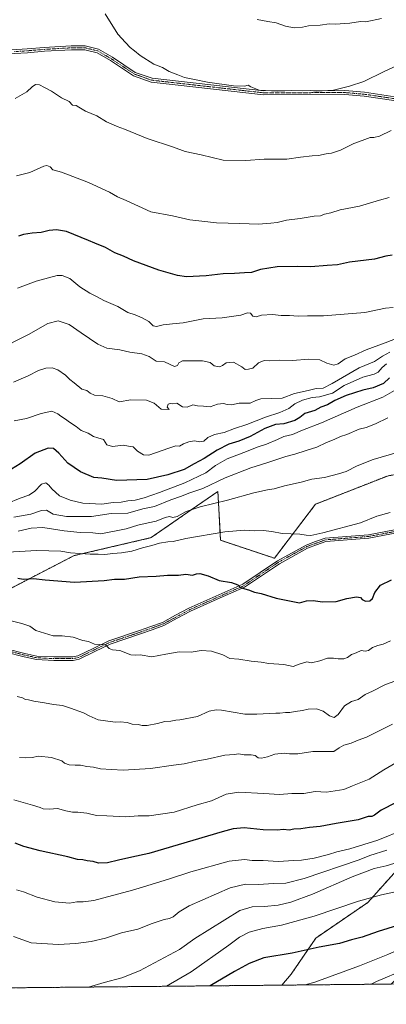
# Model space of a CAD drawing. Units: metres. Extents: x 566515 to 569950, y 4728752 to 4731099.
# Drawn here: x 567517 to 567730, y 4728752 to 4729325 of the extents above; entities that cross this region are included whole.
import ezdxf

# ---------------------------------------------------------------- set-up
doc = ezdxf.new("R2010")
doc.units = ezdxf.units.M
doc.header["$MEASUREMENT"] = 0
doc.linetypes.add('TRAZO_Y_PUNTO', pattern=[1, 0.5, -0.25, 0, -0.25])
doc.linetypes.add('TRAZOS', pattern=[0.75, 0.5, -0.25])
for name, color, linetype, lineweight in [('Arbolado forestal', 92, 'TRAZOS', 0), ('Arbolado forestal CxS', 92, 'Continuous', 0), ('Camino', 19, 'Continuous', 0), ('Camino Cxs', 19, 'Continuous', 0), ('Camino eje', 39, 'TRAZO_Y_PUNTO', 13), ('Comarca CxS', 133, 'Continuous', 0), ('Comunidad Autónoma CxS', 142, 'Continuous', 0), ('Curva de nivel maestra', 36, 'Continuous', 30), ('Curva de nivel normal', 36, 'Continuous', 0), ('Entidad de ámbito territorial CxS', 92, 'Continuous', 0), ('Espacio natural protegido CxS', 2, 'Continuous', 0), ('Municipio CxS', 142, 'Continuous', 0), ('Provincia CxS', 1, 'Continuous', 0)]:
    doc.layers.add(name, color=color, linetype=linetype, lineweight=lineweight)

# ---------------------------------------------------------------- blocks, each defined once
blk = doc.blocks.new('*U150')
at = {"layer": 'Arbolado forestal CxS', "color": 92, "linetype": 'Continuous', "lineweight": 0}
for points in [[(567502.13, 4728989.34, 922.23), (567548.5, 4729013.27, 929.42), (567593.38, 4729023.74, 931.57), (567611.62, 4729036.37, 934.44), (567632.27, 4729050.67, 937.48), (567633.32, 4729030.66, 930.73), (567633.76, 4729022.24, 928.78), (567665.18, 4729011.77, 927.85), (567689.11, 4729043.19, 932.52), (567730.99, 4729059.64, 932.8)], [(567748.38, 4728843.28, 887.34), (567719.54, 4728811.19, 879.48), (567689.29, 4728790.51, 876.3), (567674.93, 4728769.39, 872.06), (567669.53, 4728763.09, 870.69), (566537.41, 4728751.93, 841.02)]]:
    blk.add_polyline3d(points, dxfattribs=at)
blk = doc.blocks.new('*U154')
at = {"layer": 'Curva de nivel normal', "color": 36, "linetype": 'Continuous', "lineweight": 0}
blk.add_polyline3d([(567732.4, 4729131.85, 960), (567728.17, 4729129.48, 960), (567723.58, 4729126.41, 960), (567714.66, 4729122.73, 960), (567698.91, 4729113.44, 960), (567693.5, 4729110.86, 960), (567689.48, 4729110.68, 960), (567684.8, 4729109.5, 960), (567676.9, 4729107.66, 960), (567669.76, 4729104.92, 960), (567657.37, 4729104.57, 960), (567654.3, 4729103.55, 960), (567651, 4729102.14, 960), (567644.68, 4729102.06, 960), (567640.26, 4729101.13, 960), (567637.62, 4729101.21, 960), (567635.6, 4729101.82, 960), (567632.01, 4729101.43, 960), (567627.82, 4729099.98, 960), (567623.98, 4729100.25, 960), (567620.36, 4729100.61, 960), (567617.7, 4729101.07, 960), (567614.36, 4729099.74, 960), (567611.7, 4729099.88, 960), (567608.29, 4729102.01, 960), (567605.8, 4729101.7, 960), (567604.48, 4729101.95, 960), (567603.38, 4729101.48, 960), (567602.68, 4729099.82, 960), (567603.94, 4729098.32, 960), (567599.23, 4729098.49, 960), (567595.16, 4729102.01, 960), (567590.7, 4729103.74, 960), (567581.55, 4729103.93, 960), (567574.83, 4729102.87, 960), (567570.76, 4729104.8, 960), (567565.17, 4729106.35, 960), (567560.48, 4729106.77, 960), (567557.9, 4729107.89, 960), (567555.98, 4729109.39, 960), (567553.11, 4729110.3, 960), (567548.62, 4729113.92, 960), (567546.01, 4729115.87, 960), (567543.59, 4729118.3, 960), (567539.03, 4729121.59, 960), (567535.77, 4729122.69, 960), (567532.03, 4729122.41, 960), (567527.78, 4729121.07, 960), (567521.69, 4729118.06, 960), (567513.26, 4729114.35, 960)], dxfattribs=at)
blk = doc.blocks.new('*U158')
at = {"layer": 'Curva de nivel normal', "color": 36, "linetype": 'Continuous', "lineweight": 0}
blk.add_polyline3d([(567732.65, 4729038.34, 930), (567724.78, 4729036.34, 930), (567715.29, 4729032.32, 930), (567693.37, 4729026.49, 930), (567686.43, 4729025.06, 930), (567683.6, 4729025.17, 930), (567679.96, 4729025.72, 930), (567669.8, 4729026.18, 930), (567663.67, 4729027.37, 930), (567658.63, 4729028, 930), (567653.65, 4729027.76, 930), (567647.72, 4729028.05, 930), (567636.37, 4729027.15, 930), (567613.63, 4729023.24, 930), (567606.13, 4729021.46, 930), (567603.2, 4729021.31, 930), (567598.32, 4729020.54, 930), (567593.76, 4729019.09, 930), (567588.3, 4729017.84, 930), (567582.1, 4729015.83, 930), (567576.22, 4729014.89, 930), (567571.12, 4729014.61, 930), (567566.34, 4729013.86, 930), (567562.54, 4729014.2, 930), (567557.87, 4729014.07, 930), (567552.04, 4729014.56, 930), (567546.36, 4729014.82, 930), (567540.7, 4729015.92, 930), (567526.9, 4729016.34, 930), (567502.82, 4729014.81, 930)], dxfattribs=at)
blk = doc.blocks.new('*U160')
at = {"layer": 'Curva de nivel normal', "color": 36, "linetype": 'Continuous', "lineweight": 0}
blk.add_polyline3d([(567743.18, 4728763.82, 865), (567747.93, 4728767.9, 865), (567753.49, 4728773.24, 865), (567753.96, 4728775.38, 865), (567751.21, 4728775.45, 865), (567741.16, 4728772.16, 865), (567724.64, 4728765.13, 865), (567721.62, 4728763.61, 865)], dxfattribs=at)
blk = doc.blocks.new('*U161')
at = {"layer": 'Curva de nivel normal', "color": 36, "linetype": 'Continuous', "lineweight": 0}
blk.add_polyline3d([(567516.72, 4728895.78, 910), (567520.36, 4728895.46, 910), (567524.03, 4728895.69, 910), (567527.7, 4728896.38, 910), (567535.36, 4728895.78, 910), (567541.46, 4728893.69, 910), (567543.02, 4728892.4, 910), (567545.72, 4728891.42, 910), (567549.13, 4728891.14, 910), (567552.24, 4728891.27, 910), (567556.03, 4728890.48, 910), (567559.86, 4728890.04, 910), (567563.89, 4728889.02, 910), (567570.34, 4728888.7, 910), (567577.04, 4728888.26, 910), (567593.07, 4728889.2, 910), (567606.35, 4728891.29, 910), (567612.66, 4728892.07, 910), (567619.44, 4728893.62, 910), (567626.02, 4728894.76, 910), (567636.35, 4728896.96, 910), (567641.72, 4728897.39, 910), (567644.45, 4728897.73, 910), (567647.66, 4728897.31, 910), (567651.59, 4728897.3, 910), (567653.97, 4728896.79, 910), (567655.66, 4728895.56, 910), (567657.68, 4728895.21, 910), (567661.21, 4728896.01, 910), (567665.53, 4728897.66, 910), (567670.93, 4728898.3, 910), (567674.08, 4728897.77, 910), (567678.84, 4728897.85, 910), (567687.66, 4728899.22, 910), (567695.37, 4728899.25, 910), (567699.88, 4728899.18, 910), (567702.95, 4728901.39, 910), (567705.7, 4728902.88, 910), (567709.97, 4728904.06, 910), (567714.06, 4728905.88, 910), (567718.8, 4728907.62, 910), (567734.04, 4728915.11, 910)], dxfattribs=at)
blk = doc.blocks.new('*U163')
at = {"layer": 'Curva de nivel normal', "color": 36, "linetype": 'Continuous', "lineweight": 0}
blk.add_polyline3d([(567736.55, 4728817.65, 880), (567727.53, 4728815.7, 880), (567714.15, 4728811.96, 880), (567688.32, 4728803.29, 880), (567669.37, 4728798.04, 880), (567658.37, 4728796.18, 880), (567650.58, 4728794.04, 880), (567644.92, 4728791.1, 880), (567638.64, 4728786.32, 880), (567616.7, 4728770.81, 880), (567602.38, 4728762.43, 880)], dxfattribs=at)
blk = doc.blocks.new('*U164')
at = {"layer": 'Curva de nivel normal', "color": 36, "linetype": 'Continuous', "lineweight": 0}
blk.add_polyline3d([(567735.12, 4729109.38, 945), (567728.28, 4729105.6, 945), (567713.42, 4729099.7, 945), (567692.68, 4729090.53, 945), (567681.5, 4729086.35, 945), (567675.82, 4729083.85, 945), (567670.71, 4729082.74, 945), (567667.06, 4729080.94, 945), (567660.62, 4729078.13, 945), (567655.11, 4729076.45, 945), (567649.03, 4729074.01, 945), (567637.59, 4729069.63, 945), (567630.83, 4729065.68, 945), (567625.16, 4729061.41, 945), (567612.94, 4729055.74, 945), (567598.25, 4729050.08, 945), (567589.24, 4729046.86, 945), (567584.1, 4729045.59, 945), (567579.78, 4729045.16, 945), (567575.97, 4729044.4, 945), (567571.36, 4729044.19, 945), (567564.7, 4729043.31, 945), (567553.61, 4729043.92, 945), (567546.3, 4729045.49, 945), (567540.03, 4729048.17, 945), (567535.61, 4729052.14, 945), (567533.85, 4729054.38, 945), (567532.05, 4729055.62, 945), (567529.58, 4729054.83, 945), (567525.41, 4729050.54, 945), (567522.21, 4729048.44, 945), (567517.14, 4729046.81, 945), (567509.61, 4729043.68, 945)], dxfattribs=at)
blk = doc.blocks.new('*U167')
at = {"layer": 'Curva de nivel normal', "color": 36, "linetype": 'Continuous', "lineweight": 0}
blk.add_polyline3d([(567515.93, 4729027.59, 935), (567523.43, 4729029.36, 935), (567530.3, 4729029.61, 935), (567542.76, 4729027.68, 935), (567552.03, 4729026.78, 935), (567559.36, 4729026.6, 935), (567564.03, 4729026.03, 935), (567578.92, 4729028.82, 935), (567585.58, 4729030.93, 935), (567591.58, 4729032.43, 935), (567596.4, 4729033.4, 935), (567601.5, 4729035.5, 935), (567604.06, 4729036.08, 935), (567606.03, 4729035.54, 935), (567608.63, 4729036.12, 935), (567613.78, 4729039.07, 935), (567621.97, 4729041.77, 935), (567637.81, 4729045.58, 935), (567653.16, 4729049.82, 935), (567661.24, 4729051.61, 935), (567665.07, 4729052.12, 935), (567671.13, 4729053.93, 935), (567680.77, 4729056.15, 935), (567686.96, 4729057.83, 935), (567694.39, 4729058.78, 935), (567702.52, 4729060.93, 935), (567706.99, 4729062.25, 935), (567713.37, 4729065.58, 935), (567722.71, 4729069.2, 935), (567738.01, 4729073.8, 935)], dxfattribs=at)
blk = doc.blocks.new('*U168')
at = {"layer": 'Curva de nivel normal', "color": 36, "linetype": 'Continuous', "lineweight": 0}
blk.add_polyline3d([(567730.59, 4728841.68, 890), (567720.71, 4728838.67, 890), (567714.62, 4728836.1, 890), (567682.62, 4728825.19, 890), (567671.85, 4728822.53, 890), (567664.59, 4728822.37, 890), (567656.02, 4728821.76, 890), (567648.32, 4728821.83, 890), (567639.36, 4728819.8, 890), (567615.45, 4728809.29, 890), (567609.75, 4728805.87, 890), (567606.23, 4728802.96, 890), (567604.1, 4728801.95, 890), (567601.05, 4728801.39, 890), (567594.03, 4728798.92, 890), (567585.7, 4728795.77, 890), (567576.11, 4728793.51, 890), (567566.8, 4728790.52, 890), (567558.46, 4728788.48, 890), (567549.58, 4728787.26, 890), (567539.29, 4728786.83, 890), (567523.58, 4728787.68, 890), (567513.16, 4728791.37, 890)], dxfattribs=at)
blk = doc.blocks.new('*U169')
at = {"layer": 'Curva de nivel normal', "color": 36, "linetype": 'Continuous', "lineweight": 0}
blk.add_polyline3d([(567743.64, 4729142.68, 965), (567729.76, 4729137.24, 965), (567718.6, 4729133.08, 965), (567711.87, 4729130.06, 965), (567706.37, 4729127.88, 965), (567702.41, 4729124.93, 965), (567699.77, 4729124.24, 965), (567695.74, 4729125.43, 965), (567691.65, 4729127.31, 965), (567685.31, 4729127.66, 965), (567675.74, 4729127.02, 965), (567668.21, 4729127.05, 965), (567662.6, 4729126.76, 965), (567659.29, 4729126.85, 965), (567655.99, 4729125.54, 965), (567652.59, 4729122.51, 965), (567650.09, 4729121.86, 965), (567648.19, 4729121.68, 965), (567646.2, 4729123.18, 965), (567641.39, 4729125.98, 965), (567637.16, 4729125.59, 965), (567635.04, 4729123.98, 965), (567633.13, 4729123.34, 965), (567630.12, 4729123.83, 965), (567627.74, 4729125.68, 965), (567623.38, 4729126.83, 965), (567611.67, 4729126.68, 965), (567609.44, 4729125.6, 965), (567608.76, 4729123.95, 965), (567606.92, 4729123.46, 965), (567601.26, 4729126.14, 965), (567596.36, 4729126.56, 965), (567592.16, 4729129.22, 965), (567588.03, 4729130.74, 965), (567580.89, 4729131.85, 965), (567575.12, 4729133.14, 965), (567567.68, 4729134.19, 965), (567562.33, 4729136.37, 965), (567552.57, 4729143.07, 965), (567545.72, 4729147.99, 965), (567539.26, 4729150.04, 965), (567533.17, 4729148.58, 965), (567522.03, 4729142.04, 965), (567503.7, 4729132.94, 965)], dxfattribs=at)
blk = doc.blocks.new('*U171')
at = {"layer": 'Curva de nivel normal', "color": 36, "linetype": 'Continuous', "lineweight": 0}
blk.add_polyline3d([(567731.25, 4729093.62, 940), (567724.04, 4729089.98, 940), (567718.68, 4729087.98, 940), (567714.58, 4729086.84, 940), (567707.34, 4729083.89, 940), (567703.71, 4729082.58, 940), (567700, 4729080.86, 940), (567695.55, 4729079.14, 940), (567690, 4729076.44, 940), (567683.75, 4729074.56, 940), (567677.16, 4729072.43, 940), (567671.82, 4729070.97, 940), (567660.73, 4729067.25, 940), (567651.49, 4729064.39, 940), (567636.57, 4729058.54, 940), (567623.42, 4729052.4, 940), (567615.37, 4729049.67, 940), (567611.1, 4729047.87, 940), (567604.94, 4729045.8, 940), (567595.26, 4729041.95, 940), (567588.6, 4729040.52, 940), (567579.83, 4729038.04, 940), (567570.14, 4729037.85, 940), (567558.66, 4729036.07, 940), (567544.07, 4729036.12, 940), (567536.36, 4729037.52, 940), (567532.41, 4729039.7, 940), (567529.55, 4729039.55, 940), (567523.41, 4729037.33, 940), (567513.36, 4729035.6, 940)], dxfattribs=at)
blk = doc.blocks.new('*U173')
at = {"layer": 'Curva de nivel normal', "color": 36, "linetype": 'Continuous', "lineweight": 0}
blk.add_polyline3d([(567730.53, 4729125.05, 955), (567727.94, 4729122.94, 955), (567725.66, 4729120.2, 955), (567723.28, 4729118.95, 955), (567716.75, 4729117.26, 955), (567705.89, 4729112.3, 955), (567699.08, 4729107.97, 955), (567691.37, 4729105.74, 955), (567687.2, 4729105.33, 955), (567681.57, 4729103.74, 955), (567677.02, 4729101.62, 955), (567673.61, 4729099.07, 955), (567668.32, 4729096.57, 955), (567659.96, 4729093.85, 955), (567649.11, 4729089.59, 955), (567641.88, 4729087.28, 955), (567635.99, 4729085.09, 955), (567630.36, 4729083.91, 955), (567626.36, 4729082.01, 955), (567624.03, 4729079.88, 955), (567621.79, 4729079.52, 955), (567618.64, 4729080.05, 955), (567615.39, 4729079.62, 955), (567612.26, 4729078.37, 955), (567609.98, 4729077.08, 955), (567607.83, 4729077.22, 955), (567603.69, 4729075.8, 955), (567592.02, 4729071.73, 955), (567589.01, 4729071.91, 955), (567585.47, 4729074.14, 955), (567582.97, 4729076.55, 955), (567580.23, 4729077.13, 955), (567577.03, 4729077.61, 955), (567570.9, 4729076.92, 955), (567567.52, 4729077.72, 955), (567565.61, 4729080.98, 955), (567562.33, 4729081.82, 955), (567559.87, 4729082.71, 955), (567556.81, 4729084.64, 955), (567552.72, 4729086.25, 955), (567549.82, 4729088.48, 955), (567546.42, 4729090.54, 955), (567542.85, 4729093.24, 955), (567540.71, 4729094.44, 955), (567539.08, 4729095.86, 955), (567535.6, 4729097.34, 955), (567529.36, 4729096.14, 955), (567520.7, 4729093.16, 955), (567513.7, 4729091.78, 955)], dxfattribs=at)
blk = doc.blocks.new('*U174')
at = {"layer": 'Curva de nivel normal', "color": 36, "linetype": 'Continuous', "lineweight": 0}
blk.add_polyline3d([(567556.92, 4728761.98, 885), (567565.97, 4728764.54, 885), (567576.26, 4728767.36, 885), (567586.7, 4728771.48, 885), (567609.9, 4728783.89, 885), (567618.78, 4728790.35, 885), (567645.07, 4728806.6, 885), (567652.21, 4728808.71, 885), (567659.36, 4728808.92, 885), (567667.45, 4728809.68, 885), (567674.68, 4728811.35, 885), (567687.3, 4728816.16, 885), (567710.41, 4728826.16, 885), (567723.3, 4728830.98, 885), (567730.25, 4728832.66, 885), (567737.22, 4728834.76, 885)], dxfattribs=at)
blk = doc.blocks.new('*U175')
at = {"layer": 'Curva de nivel normal', "color": 36, "linetype": 'Continuous', "lineweight": 0}
blk.add_polyline3d([(567503.24, 4728977.36, 920), (567518.11, 4728973.81, 920), (567522.79, 4728972.16, 920), (567526.3, 4728969.66, 920), (567536.26, 4728966.63, 920), (567541.56, 4728966.59, 920), (567548.03, 4728965.81, 920), (567553.54, 4728963.77, 920), (567556.97, 4728963.26, 920), (567560.43, 4728961.69, 920), (567566.75, 4728961.41, 920), (567569.04, 4728959.23, 920), (567570.86, 4728958.34, 920), (567575.25, 4728957.99, 920), (567581.58, 4728955.48, 920), (567584.03, 4728955.35, 920), (567586.97, 4728955.55, 920), (567593.79, 4728954.3, 920), (567601.95, 4728955.9, 920), (567609.75, 4728957.18, 920), (567616.64, 4728957, 920), (567622.6, 4728957.97, 920), (567628.56, 4728957.59, 920), (567635.21, 4728955.58, 920), (567639.32, 4728953.33, 920), (567644.52, 4728953.05, 920), (567651.7, 4728951.77, 920), (567657.44, 4728951.29, 920), (567662, 4728950.4, 920), (567670.78, 4728949.78, 920), (567676.04, 4728948.72, 920), (567679.71, 4728950.03, 920), (567684.04, 4728951.36, 920), (567686.71, 4728950.9, 920), (567691.71, 4728951.98, 920), (567696.04, 4728953.51, 920), (567699.71, 4728953.62, 920), (567702.37, 4728953.09, 920), (567705.65, 4728953.14, 920), (567707.81, 4728954, 920), (567710.07, 4728955.68, 920), (567712.72, 4728956.59, 920), (567715.79, 4728957.97, 920), (567718.02, 4728957.72, 920), (567719.96, 4728957.98, 920), (567722.27, 4728959.71, 920), (567725.37, 4728961, 920), (567728.47, 4728961.65, 920), (567732.79, 4728963.65, 920)], dxfattribs=at)
blk = doc.blocks.new('*U177')
at = {"layer": 'Curva de nivel normal', "color": 36, "linetype": 'Continuous', "lineweight": 0}
blk.add_polyline3d([(567515.3, 4728931.22, 915), (567518.41, 4728930.38, 915), (567520.13, 4728929.57, 915), (567521.92, 4728929.34, 915), (567525, 4728928.48, 915), (567531.36, 4728927.54, 915), (567536.45, 4728926.59, 915), (567541.86, 4728926.01, 915), (567546.33, 4728924.37, 915), (567554.02, 4728921.72, 915), (567557.32, 4728919.94, 915), (567562.45, 4728917.68, 915), (567572.42, 4728916.32, 915), (567575.34, 4728916.45, 915), (567579.51, 4728915.98, 915), (567582.36, 4728915.01, 915), (567585.75, 4728914.9, 915), (567588.24, 4728914.24, 915), (567591.06, 4728914.32, 915), (567597.14, 4728915.56, 915), (567601.28, 4728916.64, 915), (567604.88, 4728916.92, 915), (567607.81, 4728917.51, 915), (567610.15, 4728917.66, 915), (567620.31, 4728919.56, 915), (567627.14, 4728922.72, 915), (567631.26, 4728923.5, 915), (567634.37, 4728923.18, 915), (567647.95, 4728920.88, 915), (567655.01, 4728920.85, 915), (567662.34, 4728921.24, 915), (567665.95, 4728921.57, 915), (567668.37, 4728921.46, 915), (567671.71, 4728921.96, 915), (567674.18, 4728921.93, 915), (567677.27, 4728922.48, 915), (567681.58, 4728923.04, 915), (567684.95, 4728923.93, 915), (567689.65, 4728924.04, 915), (567693.5, 4728922.62, 915), (567697.35, 4728919.89, 915), (567699.99, 4728919.05, 915), (567702.39, 4728920.7, 915), (567706.04, 4728925.72, 915), (567710.04, 4728928.39, 915), (567714.04, 4728929.55, 915), (567718.04, 4728932.4, 915), (567722.34, 4728934.34, 915), (567729.57, 4728938.04, 915), (567741.52, 4728942.42, 915)], dxfattribs=at)
blk = doc.blocks.new('*U183')
at = {"layer": 'Curva de nivel normal', "color": 36, "linetype": 'Continuous', "lineweight": 0}
blk.add_polyline3d([(567739.25, 4728894.62, 905), (567728.91, 4728888.54, 905), (567720.36, 4728883.16, 905), (567710.59, 4728879.1, 905), (567705.66, 4728876.96, 905), (567695.62, 4728875.55, 905), (567688.98, 4728875.9, 905), (567682.43, 4728874.79, 905), (567675.4, 4728874.75, 905), (567668.11, 4728874.13, 905), (567659.04, 4728874.73, 905), (567644.53, 4728875.46, 905), (567637.03, 4728874.28, 905), (567628.57, 4728870.42, 905), (567620.11, 4728868.12, 905), (567606.88, 4728863.86, 905), (567592.32, 4728861.8, 905), (567585.88, 4728861.69, 905), (567578.74, 4728861.16, 905), (567567.67, 4728861.72, 905), (567561.54, 4728861.95, 905), (567555.87, 4728863.24, 905), (567550.79, 4728863.82, 905), (567547.63, 4728863.77, 905), (567543.79, 4728864.58, 905), (567538.84, 4728865.94, 905), (567534.15, 4728865.63, 905), (567530.54, 4728865.74, 905), (567528.73, 4728866.65, 905), (567524.2, 4728867.89, 905), (567513.44, 4728871.06, 905)], dxfattribs=at)
blk = doc.blocks.new('*U184')
at = {"layer": 'Curva de nivel normal', "color": 36, "linetype": 'Continuous', "lineweight": 0}
blk.add_polyline3d([(567683.02, 4728763.23, 870), (567688.71, 4728764.89, 870), (567714.71, 4728774.31, 870), (567731.28, 4728780.93, 870), (567742.61, 4728785.91, 870), (567756.78, 4728790.86, 870), (567767, 4728793.57, 870), (567772.04, 4728795.58, 870), (567780.37, 4728797.35, 870), (567802.04, 4728800.83, 870), (567811.54, 4728803.69, 870), (567814.66, 4728804.4, 870), (567814.69, 4728802.57, 870), (567810.66, 4728797.44, 870), (567806.1, 4728792.15, 870), (567795.59, 4728783.05, 870), (567788.14, 4728778.14, 870), (567782.47, 4728775.41, 870), (567765.47, 4728764.63, 870), (567764.79, 4728764.03, 870)], dxfattribs=at)
blk = doc.blocks.new('*U186')
at = {"layer": 'Curva de nivel normal', "color": 36, "linetype": 'Continuous', "lineweight": 0}
blk.add_polyline3d([(567515.03, 4729234.4, 980), (567522.7, 4729236.44, 980), (567530.84, 4729240.19, 980), (567532.63, 4729240.5, 980), (567534.61, 4729239.68, 980), (567536.16, 4729238.05, 980), (567541.16, 4729236.65, 980), (567556.82, 4729230.66, 980), (567569.06, 4729224.89, 980), (567573.81, 4729222.19, 980), (567578.83, 4729220.21, 980), (567593.21, 4729213.58, 980), (567605.84, 4729211.17, 980), (567615.89, 4729208.92, 980), (567622.87, 4729208.1, 980), (567631.46, 4729207.14, 980), (567645.07, 4729206.77, 980), (567655.87, 4729206.35, 980), (567663.08, 4729206.98, 980), (567666.71, 4729207.37, 980), (567672.32, 4729208.75, 980), (567680.11, 4729209.69, 980), (567688.43, 4729211, 980), (567691.98, 4729211.28, 980), (567694.37, 4729212.14, 980), (567698.04, 4729213.04, 980), (567703.49, 4729214.64, 980), (567714.84, 4729216.9, 980), (567726.49, 4729220.31, 980), (567732.04, 4729221.9, 980)], dxfattribs=at)
blk = doc.blocks.new('*U188')
at = {"layer": 'Curva de nivel normal', "color": 36, "linetype": 'Continuous', "lineweight": 0}
blk.add_polyline3d([(567514.88, 4728818.62, 895), (567519.01, 4728817.38, 895), (567526.97, 4728814.34, 895), (567537.22, 4728811.58, 895), (567545.83, 4728810.9, 895), (567550.1, 4728811.6, 895), (567553.79, 4728811.69, 895), (567560.03, 4728812.32, 895), (567582.58, 4728818.5, 895), (567590.88, 4728820.86, 895), (567604.14, 4728824.92, 895), (567616.46, 4728829.1, 895), (567638.76, 4728835.25, 895), (567647.83, 4728836.36, 895), (567652.25, 4728835.74, 895), (567658.58, 4728835.6, 895), (567667.34, 4728835.09, 895), (567676.52, 4728835.78, 895), (567681.04, 4728835.89, 895), (567688.31, 4728837, 895), (567696.64, 4728839.16, 895), (567701.56, 4728840.75, 895), (567709.2, 4728842.52, 895), (567725.53, 4728847.5, 895), (567740.71, 4728853.8, 895)], dxfattribs=at)
blk = doc.blocks.new('*U199')
at = {"layer": 'Curva de nivel maestra', "color": 36, "linetype": 'Continuous', "lineweight": 30}
blk.add_polyline3d([(567740.04, 4728798.76, 875), (567725.71, 4728794.31, 875), (567716.37, 4728791, 875), (567710.04, 4728789.46, 875), (567703.04, 4728787.42, 875), (567691.31, 4728785.21, 875), (567675.46, 4728781.77, 875), (567658.98, 4728778.98, 875), (567650.43, 4728775.64, 875), (567641.86, 4728770.99, 875), (567627.68, 4728762.68, 875)], dxfattribs=at)
blk = doc.blocks.new('*U201')
at = {"layer": 'Curva de nivel maestra', "color": 36, "linetype": 'Continuous', "lineweight": 30}
blk.add_polyline3d([(567736.05, 4728869.57, 900), (567727.42, 4728865.09, 900), (567723.48, 4728862.15, 900), (567721.9, 4728861.42, 900), (567719.71, 4728861.41, 900), (567714.04, 4728859.44, 900), (567701.26, 4728857.21, 900), (567691.81, 4728855.41, 900), (567685.56, 4728854.91, 900), (567680.51, 4728854.2, 900), (567676.6, 4728853.87, 900), (567673.78, 4728853.43, 900), (567670.41, 4728853.67, 900), (567666.71, 4728853.4, 900), (567658.65, 4728853.54, 900), (567647.62, 4728854.67, 900), (567641.25, 4728854.16, 900), (567634.7, 4728852.31, 900), (567592.03, 4728839.68, 900), (567582.2, 4728837.7, 900), (567574.36, 4728835.87, 900), (567568.03, 4728834.28, 900), (567562.7, 4728834.16, 900), (567559.65, 4728835.02, 900), (567556.18, 4728835.55, 900), (567553.69, 4728836.08, 900), (567550.51, 4728836.24, 900), (567544.81, 4728837.85, 900), (567528.7, 4728841.37, 900), (567519.22, 4728843.84, 900), (567514.14, 4728845.84, 900)], dxfattribs=at)
blk = doc.blocks.new('*U202')
at = {"layer": 'Curva de nivel maestra', "color": 36, "linetype": 'Continuous', "lineweight": 30}
blk.add_polyline3d([(567732.31, 4729116.84, 950), (567728.79, 4729113.53, 950), (567722.64, 4729111.02, 950), (567716.71, 4729109.68, 950), (567707.04, 4729106.61, 950), (567700.37, 4729103.7, 950), (567696.04, 4729101.16, 950), (567692.3, 4729099.66, 950), (567688.73, 4729097.85, 950), (567682.96, 4729096.08, 950), (567680.04, 4729093.76, 950), (567677.04, 4729091.99, 950), (567670.71, 4729090.13, 950), (567665.75, 4729089.62, 950), (567659.6, 4729087.35, 950), (567651.04, 4729082.72, 950), (567644.4, 4729079.95, 950), (567638.65, 4729078.21, 950), (567631.84, 4729074.68, 950), (567624.36, 4729069.76, 950), (567618.36, 4729066.74, 950), (567612.7, 4729063.52, 950), (567603.03, 4729060.34, 950), (567591.03, 4729057.67, 950), (567573.21, 4729057.04, 950), (567564.63, 4729058.34, 950), (567560.09, 4729058.73, 950), (567552.2, 4729062.12, 950), (567544.95, 4729067.12, 950), (567539.71, 4729072.9, 950), (567536.43, 4729075.59, 950), (567533.42, 4729075.81, 950), (567525.79, 4729072.86, 950), (567517.03, 4729066.66, 950), (567512.03, 4729063.62, 950)], dxfattribs=at)
blk = doc.blocks.new('*U203')
at = {"layer": 'Curva de nivel maestra', "color": 36, "linetype": 'Continuous', "lineweight": 30}
blk.add_polyline3d([(567515.7, 4729000.13, 925), (567518.82, 4728999.64, 925), (567524.86, 4729000, 925), (567531.69, 4728999.16, 925), (567548.74, 4728997.78, 925), (567566.12, 4728998.83, 925), (567572.09, 4728999.5, 925), (567577.96, 4728999.6, 925), (567586.51, 4729000.91, 925), (567596.41, 4729001.37, 925), (567602.83, 4729001.86, 925), (567609.27, 4729001.97, 925), (567613.52, 4729002.51, 925), (567617.57, 4729001.94, 925), (567619.9, 4729002.65, 925), (567621.84, 4729002.78, 925), (567626.57, 4729001.51, 925), (567633.03, 4728998.77, 925), (567640.11, 4728997.67, 925), (567643.86, 4728996.25, 925), (567645.16, 4728994.95, 925), (567646.54, 4728994.25, 925), (567650.01, 4728993.28, 925), (567653.67, 4728991.98, 925), (567657.54, 4728991.28, 925), (567666.25, 4728988.46, 925), (567679.89, 4728985.83, 925), (567683.9, 4728986.94, 925), (567687.84, 4728987.12, 925), (567693.21, 4728986.33, 925), (567701.26, 4728986.65, 925), (567707.34, 4728988.4, 925), (567713.08, 4728989.21, 925), (567715.25, 4728988.88, 925), (567716.25, 4728987.76, 925), (567718.2, 4728986.84, 925), (567720.77, 4728986.87, 925), (567722.41, 4728988.23, 925), (567723.76, 4728991.81, 925), (567726.95, 4728996.1, 925), (567733.37, 4728999.26, 925)], dxfattribs=at)

msp = doc.modelspace()

# ---------------------------------------------------------------- linework, layer by layer
at = {"layer": 'Arbolado forestal', "color": 92, "linetype": 'TRAZOS', "lineweight": 0}
for points in [[(567669.53, 4728763.09, 870.69), (567143.84, 4728757.91, 880.14), (567142.62, 4728757.9, 879.99), (567141.77, 4728757.89, 879.9), (567011.45, 4728756.61, 869.06), (567007.72, 4728756.57, 869.13), (567003.99, 4728756.53, 869.3), (566695.51, 4728753.49, 851.51), (566694.01, 4728753.48, 851.59), (566692.51, 4728753.46, 851.67), (566537.41, 4728751.93, 841.02), (566533.63, 4729144.28, 916.1), (566533.6, 4729147.17, 916.23), (566533.58, 4729150.06, 916.46), (566532.38, 4729274.4, 928.33)], [(567502.13, 4728989.34, 922.23), (567548.5, 4729013.27, 929.42), (567593.38, 4729023.74, 931.57), (567611.62, 4729036.37, 934.44), (567632.27, 4729050.67, 937.48), (567633.32, 4729030.66, 930.73), (567633.76, 4729022.25, 928.78), (567665.18, 4729011.77, 927.85), (567689.11, 4729043.19, 932.52), (567730.99, 4729059.64, 932.8), (567801.3, 4729073.1, 929), (567855.15, 4729094.04, 925.68), (567885.06, 4729122.46, 929.05), (567897.03, 4729150.88, 935.99), (567926.95, 4729180.8, 944.73), (567961.35, 4729185.28, 944.99), (567967.88, 4729183.65, 944.44), (567997.25, 4729176.31, 942.24), (567986.95, 4729138.04, 930.84), (567986.78, 4729137.42, 930.71), (567986.48, 4729136.93, 930.6), (567985.78, 4729135.78, 930.35), (567965.84, 4729103.02, 923.11), (567949.84, 4729065.89, 917.44)], [(567502.13, 4728989.34, 922.23), (567548.5, 4729013.27, 929.42), (567593.38, 4729023.74, 931.57), (567611.62, 4729036.37, 934.44), (567632.27, 4729050.67, 937.48), (567633.32, 4729030.66, 930.73), (567633.76, 4729022.25, 928.78), (567665.18, 4729011.77, 927.85), (567689.11, 4729043.19, 932.52), (567730.99, 4729059.64, 932.8), (567801.3, 4729073.1, 929), (567855.15, 4729094.04, 925.68), (567885.06, 4729122.46, 929.05), (567897.03, 4729150.88, 935.99), (567926.95, 4729180.8, 944.73), (567961.35, 4729185.28, 944.99), (567967.88, 4729183.65, 944.44), (567997.25, 4729176.31, 942.24), (567986.95, 4729138.04, 930.84), (567986.78, 4729137.42, 930.71), (567986.48, 4729136.93, 930.6), (567985.78, 4729135.78, 930.35), (567965.84, 4729103.02, 923.11), (567949.84, 4729065.89, 917.44)], [(567949.84, 4729065.89, 917.44), (567936.16, 4729057.86, 915.97), (567926.23, 4729035.52, 909.79), (567918.52, 4729012.29, 903.18), (567892.11, 4728989.76, 902.35), (567868.96, 4728959.64, 899.52), (567849.51, 4728939.09, 897.81), (567837.77, 4728911.66, 893.84), (567825.28, 4728893.73, 893.03), (567795.63, 4728876.23, 894.1), (567773.55, 4728863.27, 892.17), (567748.38, 4728843.28, 887.34), (567719.54, 4728811.19, 879.48), (567689.29, 4728790.51, 876.3), (567674.93, 4728769.39, 872.06), (567669.53, 4728763.09, 870.69)], [(567949.84, 4729065.89, 917.44), (567936.16, 4729057.86, 915.97), (567926.23, 4729035.52, 909.79), (567918.52, 4729012.29, 903.18), (567892.11, 4728989.76, 902.35), (567868.96, 4728959.64, 899.52), (567849.51, 4728939.09, 897.81), (567837.77, 4728911.66, 893.84), (567825.28, 4728893.73, 893.03), (567795.63, 4728876.23, 894.1), (567773.55, 4728863.27, 892.17), (567748.38, 4728843.28, 887.34), (567719.54, 4728811.19, 879.48), (567689.29, 4728790.51, 876.3), (567674.93, 4728769.39, 872.06), (567669.53, 4728763.09, 870.69)], [(567733.23, 4728763.72, 863.4), (567669.53, 4728763.09, 870.69)]]:
    msp.add_polyline3d(points, dxfattribs=at)
at = {"layer": 'Arbolado forestal CxS', "color": 92, "linetype": 'Continuous', "lineweight": 0}
for points in [[(567730.99, 4729059.64, 932.8), (567689.11, 4729043.19, 932.52), (567665.18, 4729011.77, 927.85), (567633.76, 4729022.24, 928.78), (567633.32, 4729030.66, 930.73), (567632.27, 4729050.67, 937.48), (567611.62, 4729036.37, 934.44), (567593.38, 4729023.74, 931.57), (567548.5, 4729013.27, 929.42), (567502.13, 4728989.34, 922.23)], [(567733.23, 4728763.72, 863.4), (567669.53, 4728763.09, 870.69), (567674.93, 4728769.39, 872.06), (567689.29, 4728790.51, 876.3), (567719.54, 4728811.19, 879.48), (567748.38, 4728843.28, 887.34)]]:
    msp.add_polyline3d(points, dxfattribs=at)
at = {"layer": 'Camino', "color": 19, "linetype": 'Continuous', "lineweight": 0}
for points in [[(567506.17, 4729307.53, 987.33), (567521.21, 4729308.45, 986.54), (567531.18, 4729309.3, 986.42), (567546.87, 4729310.17, 987.32), (567554.97, 4729310.21, 987.85), (567562.71, 4729308.32, 988.24), (567570.88, 4729303.53, 988.49), (567584.16, 4729294.78, 988.74), (567593.91, 4729291.33, 989.03), (567609.29, 4729289.58, 989.41), (567659, 4729283.96, 989.94), (567706.23, 4729284.13, 989.71), (567717.67, 4729283.14, 988.96), (567742.99, 4729279.42, 986.55)], [(567742.63, 4729277.2, 986.35), (567717.41, 4729280.91, 988.84), (567706.13, 4729281.89, 989.48), (567658.87, 4729281.72, 989.71), (567609.04, 4729287.35, 989.15), (567593.4, 4729289.12, 988.73), (567583.15, 4729292.76, 988.5), (567569.7, 4729301.62, 988.35), (567561.86, 4729306.21, 988.06), (567554.71, 4729307.96, 987.64), (567546.94, 4729307.93, 987.18), (567531.34, 4729307.06, 986.37), (567521.37, 4729306.21, 986.36), (567506.27, 4729305.28, 987.15)], [(567745.64, 4729028.25, 927.95), (567720.23, 4729023.45, 928.51), (567695.13, 4729021.47, 929.27), (567689.73, 4729019.52, 929.2), (567684.46, 4729017.62, 928.95), (567668.12, 4729008.58, 927.51), (567647.69, 4728994.81, 925.06), (567631.93, 4728987.83, 923.52), (567616.33, 4728980.93, 922.34), (567608.62, 4728976.77, 921.99), (567600.78, 4728972.54, 921.56), (567593.96, 4728970.1, 921.39), (567587.26, 4728967.71, 921.11), (567569.54, 4728961.77, 920.18), (567560.58, 4728957.42, 919.22), (567551.4, 4728952.96, 918.54), (567547.89, 4728952.27, 918.35), (567536.75, 4728952.26, 918.12), (567526.58, 4728952.8, 917.93), (567519.34, 4728954.41, 917.66), (567508.84, 4728957.03, 916.7)], [(567509.14, 4728959.02, 916.88), (567519.8, 4728956.35, 917.88), (567526.85, 4728954.79, 918.15), (567536.8, 4728954.26, 918.35), (567547.69, 4728954.27, 918.54), (567550.76, 4728954.88, 918.76), (567559.71, 4728959.22, 919.37), (567568.78, 4728963.63, 920.3), (567586.61, 4728969.6, 921.22), (567593.28, 4728971.98, 921.43), (567599.97, 4728974.37, 921.67), (567607.67, 4728978.53, 922.1), (567615.44, 4728982.72, 922.4), (567631.12, 4728989.66, 923.67), (567646.71, 4728996.56, 925.16), (567667.08, 4729010.29, 927.69), (567683.64, 4729019.45, 929.1), (567689.06, 4729021.41, 929.29), (567694.7, 4729023.44, 929.35), (567719.96, 4729025.43, 928.72), (567745.19, 4729030.2, 928.19)]]:
    msp.add_polyline3d(points, dxfattribs=at)
at = {"layer": 'Camino Cxs', "color": 19, "linetype": 'Continuous', "lineweight": 0}
for points in [[(567506.17, 4729307.53, 987.33), (567521.21, 4729308.45, 986.54), (567531.18, 4729309.3, 986.42), (567546.87, 4729310.17, 987.32), (567554.97, 4729310.21, 987.85), (567562.71, 4729308.32, 988.24), (567570.88, 4729303.53, 988.49), (567584.16, 4729294.78, 988.74), (567593.91, 4729291.33, 989.03), (567609.29, 4729289.58, 989.41), (567659, 4729283.96, 989.94), (567706.23, 4729284.13, 989.71), (567717.67, 4729283.14, 988.96), (567742.99, 4729279.42, 986.55)], [(567742.63, 4729277.2, 986.35), (567717.41, 4729280.91, 988.84), (567706.13, 4729281.89, 989.48), (567658.87, 4729281.72, 989.71), (567609.04, 4729287.35, 989.15), (567593.4, 4729289.12, 988.73), (567583.15, 4729292.76, 988.5), (567569.7, 4729301.62, 988.35), (567561.86, 4729306.21, 988.06), (567554.71, 4729307.96, 987.64), (567546.94, 4729307.93, 987.18), (567531.34, 4729307.06, 986.37), (567521.37, 4729306.21, 986.36), (567506.27, 4729305.28, 987.15)], [(567745.64, 4729028.25, 927.95), (567720.23, 4729023.45, 928.51), (567695.13, 4729021.47, 929.27), (567689.73, 4729019.52, 929.2), (567684.46, 4729017.62, 928.95), (567668.12, 4729008.58, 927.51), (567647.69, 4728994.81, 925.06), (567631.93, 4728987.83, 923.52), (567616.33, 4728980.93, 922.34), (567608.62, 4728976.77, 921.99), (567600.78, 4728972.54, 921.56), (567593.96, 4728970.1, 921.39), (567587.26, 4728967.71, 921.11), (567569.54, 4728961.77, 920.18), (567560.58, 4728957.42, 919.22), (567551.4, 4728952.96, 918.54), (567547.89, 4728952.27, 918.35), (567536.75, 4728952.26, 918.12), (567526.58, 4728952.8, 917.93), (567519.34, 4728954.41, 917.66), (567508.84, 4728957.03, 916.7)], [(567509.14, 4728959.02, 916.88), (567519.8, 4728956.35, 917.88), (567526.85, 4728954.79, 918.15), (567536.8, 4728954.26, 918.35), (567547.69, 4728954.27, 918.54), (567550.76, 4728954.88, 918.76), (567559.71, 4728959.22, 919.37), (567568.78, 4728963.63, 920.3), (567586.61, 4728969.6, 921.22), (567593.28, 4728971.98, 921.43), (567599.97, 4728974.37, 921.67), (567607.67, 4728978.53, 922.1), (567615.44, 4728982.72, 922.4), (567631.12, 4728989.66, 923.67), (567646.71, 4728996.56, 925.16), (567667.08, 4729010.29, 927.69), (567683.64, 4729019.45, 929.1), (567689.06, 4729021.41, 929.29), (567694.7, 4729023.44, 929.35), (567719.96, 4729025.43, 928.72), (567745.19, 4729030.2, 928.19)]]:
    msp.add_polyline3d(points, dxfattribs=at)
at = {"layer": 'Camino eje', "color": 39, "linetype": 'TRAZO_Y_PUNTO', "lineweight": 13}
for points in [[(567513.77, 4729306.87, 986.75), (567521.29, 4729307.33, 986.45), (567531.26, 4729308.18, 986.37), (567539.06, 4729308.62, 986.84), (567546.91, 4729309.05, 987.24), (567550.79, 4729309.07, 987.45), (567554.84, 4729309.09, 987.73), (567558.42, 4729308.21, 987.9), (567562.29, 4729307.27, 988.14), (567566.37, 4729304.87, 988.35), (567570.29, 4729302.58, 988.43), (567583.66, 4729293.77, 988.61), (567588.78, 4729291.95, 988.82), (567593.66, 4729290.23, 988.88), (567601.48, 4729289.34, 989.06), (567609.17, 4729288.47, 989.23), (567658.94, 4729282.84, 989.82), (567706.18, 4729283.01, 989.57), (567717.54, 4729282.03, 988.9), (567730.2, 4729280.17, 987.64), (567742.81, 4729278.31, 986.43)], [(567745.42, 4729029.23, 928.07), (567720.1, 4729024.44, 928.61), (567694.92, 4729022.46, 929.31), (567689.4, 4729020.47, 929.24), (567684.05, 4729018.54, 929.01), (567667.6, 4729009.44, 927.6), (567647.2, 4728995.69, 925.11), (567631.53, 4728988.75, 923.62), (567615.89, 4728981.83, 922.37), (567608.15, 4728977.65, 922.04), (567600.38, 4728973.46, 921.58), (567593.62, 4728971.04, 921.41), (567586.94, 4728968.66, 921.16), (567569.16, 4728962.7, 920.24), (567560.15, 4728958.32, 919.24), (567551.08, 4728953.92, 918.64), (567547.79, 4728953.27, 918.42), (567536.77, 4728953.26, 918.22), (567526.72, 4728953.79, 918.03), (567519.57, 4728955.38, 917.77), (567508.99, 4728958.03, 916.77)]]:
    msp.add_polyline3d(points, dxfattribs=at)
at = {"layer": 'Comarca CxS', "color": 133, "linetype": 'Continuous', "lineweight": 0}
for points in [[(567733.21, 4728763.72, 863.4), (566537.41, 4728751.93, 841.02), (566516.45, 4730927.78, 901.09), (566515.13, 4731065.3, 844.5), (569926.25, 4731098.94, 1014.64), (569949.6, 4728792.93, 881.07), (569949.67, 4728785.58, 880.78), (569933.94, 4728785.43, 883.19), (567733.21, 4728763.72, 863.4)], [(567733.21, 4728763.72, 863.4), (566537.41, 4728751.93, 841.02), (566516.45, 4730927.78, 901.09), (566515.13, 4731065.3, 844.5), (569926.25, 4731098.94, 1014.64), (569949.6, 4728792.93, 881.07), (569949.67, 4728785.58, 880.78), (569933.94, 4728785.42, 883.19), (567733.21, 4728763.72, 863.4)]]:
    msp.add_polyline3d(points, close=True, dxfattribs=at)
at = {"layer": 'Comunidad Autónoma CxS', "color": 142, "linetype": 'Continuous', "lineweight": 0}
msp.add_polyline3d([(569949.67, 4728785.58, 880.78), (566537.41, 4728751.93, 841.02), (566515.13, 4731065.3, 844.5), (569926.25, 4731098.94, 1014.64), (569949.67, 4728785.58, 880.78)], close=True, dxfattribs=at)
msp.add_polyline3d([(569949.67, 4728785.58, 880.78), (566537.41, 4728751.93, 841.02), (566515.13, 4731065.3, 844.5), (569926.25, 4731098.94, 1014.64), (569949.67, 4728785.58, 880.78)], close=True, dxfattribs=at)
at = {"layer": 'Curva de nivel maestra', "color": 36, "linetype": 'Continuous', "lineweight": 30}
msp.add_polyline3d([(567733.78, 4729188.36, 975), (567730.17, 4729187.71, 975), (567723.48, 4729186, 975), (567709, 4729184.17, 975), (567701.93, 4729182.68, 975), (567695.88, 4729182.34, 975), (567686.45, 4729181.48, 975), (567678.62, 4729181.66, 975), (567666.79, 4729181.52, 975), (567657.04, 4729179.86, 975), (567651.94, 4729178.1, 975), (567647.68, 4729178, 975), (567642.03, 4729177.67, 975), (567635.36, 4729177.44, 975), (567625.36, 4729176.26, 975), (567614.03, 4729175.76, 975), (567608.77, 4729176.51, 975), (567597.82, 4729179.53, 975), (567583.18, 4729185.08, 975), (567577.24, 4729187.65, 975), (567572.21, 4729189.61, 975), (567566.8, 4729192.76, 975), (567560.68, 4729195.2, 975), (567556.94, 4729196.89, 975), (567544, 4729202.05, 975), (567538.36, 4729202.97, 975), (567533.92, 4729202.62, 975), (567529.26, 4729201.41, 975), (567524.03, 4729201.11, 975), (567519.14, 4729200.33, 975), (567516.08, 4729199.31, 975)], dxfattribs=at)
at = {"layer": 'Curva de nivel normal', "color": 36, "linetype": 'Continuous', "lineweight": 0}
for points in [[(567566.58, 4729328.87, 990), (567574.03, 4729317.08, 990), (567578.42, 4729312.14, 990), (567581.17, 4729309.22, 990), (567583.62, 4729307.34, 990), (567586.99, 4729304.53, 990), (567594.95, 4729299.62, 990), (567599.92, 4729297.52, 990), (567603.86, 4729295.26, 990), (567608.99, 4729293.37, 990), (567612.8, 4729291.85, 990), (567618.63, 4729290.69, 990), (567626.23, 4729289.04, 990), (567641.29, 4729286.84, 990), (567647.7, 4729286.74, 990), (567649.82, 4729287.35, 990), (567651.54, 4729286.28, 990), (567656.24, 4729284.37, 990), (567667.12, 4729283.86, 990), (567675.37, 4729284.25, 990), (567681.8, 4729283.98, 990), (567686.08, 4729284.12, 990), (567689.77, 4729283.82, 990), (567699.61, 4729284.32, 990), (567708.84, 4729286.68, 990), (567717.24, 4729289.52, 990), (567729.04, 4729295.36, 990), (567737.04, 4729298.96, 990)], [(567727.53, 4729326.2, 995), (567718.37, 4729324.15, 995), (567715.37, 4729324.42, 995), (567709.2, 4729323.46, 995), (567700.61, 4729322.91, 995), (567697.02, 4729323.07, 995), (567691.92, 4729322.32, 995), (567685.11, 4729321.79, 995), (567681.49, 4729321.08, 995), (567676.79, 4729320.71, 995), (567671.58, 4729321.7, 995), (567666.31, 4729323.68, 995), (567661.43, 4729324.3, 995), (567655.23, 4729325.63, 995)], [(567733.28, 4729260.94, 985), (567726.32, 4729257.69, 985), (567723.19, 4729256.9, 985), (567720.92, 4729256.78, 985), (567716.37, 4729255.05, 985), (567711.48, 4729253.35, 985), (567703.71, 4729249.36, 985), (567698.5, 4729247.63, 985), (567695.36, 4729247.34, 985), (567690.92, 4729246.41, 985), (567687.1, 4729246.23, 985), (567680.37, 4729245.46, 985), (567672.37, 4729244.29, 985), (567659.27, 4729244.28, 985), (567648.48, 4729243.34, 985), (567635.38, 4729243.67, 985), (567622.56, 4729246.71, 985), (567613.2, 4729248.6, 985), (567606.43, 4729251.26, 985), (567591.11, 4729256.32, 985), (567577.96, 4729261.62, 985), (567573.52, 4729263.15, 985), (567571.52, 4729264.26, 985), (567567.49, 4729265.97, 985), (567561.72, 4729269.44, 985), (567555.13, 4729272.18, 985), (567551.32, 4729274.4, 985), (567549.73, 4729275.56, 985), (567547.65, 4729275.73, 985), (567545.7, 4729277.75, 985), (567541.27, 4729279.99, 985), (567535.3, 4729283.84, 985), (567531.24, 4729285.91, 985), (567528.35, 4729287.56, 985), (567526.06, 4729287.6, 985), (567524.03, 4729286.35, 985), (567521.03, 4729283.48, 985), (567514.27, 4729279.48, 985)], [(567734.44, 4729157.88, 970), (567729.95, 4729157.39, 970), (567717.9, 4729154.88, 970), (567693.84, 4729152.97, 970), (567684.52, 4729153, 970), (567678.95, 4729152.83, 970), (567674.04, 4729153.17, 970), (567669.13, 4729153.16, 970), (567664.17, 4729153.74, 970), (567657.65, 4729153.4, 970), (567654.48, 4729152.28, 970), (567652.66, 4729152.72, 970), (567651.28, 4729154.56, 970), (567649.57, 4729154.77, 970), (567645.7, 4729153.39, 970), (567634.7, 4729151.87, 970), (567623.76, 4729151.14, 970), (567611.96, 4729148.81, 970), (567605.78, 4729148.34, 970), (567600.42, 4729147.71, 970), (567596.51, 4729146.66, 970), (567594.63, 4729147.04, 970), (567592.14, 4729149.57, 970), (567588.11, 4729151.85, 970), (567584.03, 4729153.5, 970), (567579.84, 4729154.83, 970), (567573.98, 4729158.43, 970), (567565.76, 4729161.8, 970), (567561.86, 4729163.94, 970), (567557.6, 4729166.09, 970), (567551.94, 4729169.92, 970), (567546.02, 4729174.64, 970), (567541.63, 4729176.4, 970), (567538.7, 4729176.44, 970), (567526.47, 4729173.21, 970), (567515.46, 4729169.12, 970)]]:
    msp.add_polyline3d(points, dxfattribs=at)
at = {"layer": 'Entidad de ámbito territorial CxS', "color": 92, "linetype": 'Continuous', "lineweight": 0}
msp.add_polyline3d([(568144.67, 4729126.78, 912.99), (568123.87, 4729104.39, 908.84), (568077.18, 4729070.1, 903.75), (568049.72, 4729052.45, 900.76), (568014.72, 4729027.59, 896.79), (567984.13, 4729006.6, 891.67), (567948.5, 4728981.6, 887.7), (567932, 4728970.46, 886.39), (567917.27, 4728949.8, 884.97), (567895.94, 4728919.65, 883.6), (567873.44, 4728890.75, 880.65), (567859.33, 4728872.01, 878.68), (567839.95, 4728847.86, 877.23), (567829.58, 4728834.5, 875.95), (567826.21, 4728829.63, 875.14), (567815.56, 4728818.56, 874.22), (567801.4, 4728803.12, 870.9), (567772.7, 4728792.2, 868.6), (567750.99, 4728781.49, 867.04), (567733.21, 4728763.72, 863.4), (567733.21, 4728763.72, 863.4), (566537.41, 4728751.93, 841.02)], dxfattribs=at)
msp.add_polyline3d([(568144.67, 4729126.78, 912.99), (568123.87, 4729104.39, 908.84), (568077.18, 4729070.1, 903.75), (568049.72, 4729052.45, 900.76), (568014.72, 4729027.59, 896.79), (567984.13, 4729006.6, 891.67), (567948.5, 4728981.6, 887.7), (567932, 4728970.46, 886.39), (567917.27, 4728949.8, 884.97), (567895.94, 4728919.65, 883.6), (567873.44, 4728890.75, 880.65), (567859.33, 4728872.01, 878.68), (567839.95, 4728847.86, 877.23), (567829.58, 4728834.5, 875.95), (567826.21, 4728829.63, 875.14), (567815.56, 4728818.56, 874.22), (567801.4, 4728803.12, 870.9), (567772.7, 4728792.2, 868.6), (567750.99, 4728781.49, 867.04), (567733.21, 4728763.72, 863.4), (567733.21, 4728763.72, 863.4), (566537.41, 4728751.93, 841.02)], dxfattribs=at)
at = {"layer": 'Espacio natural protegido CxS', "color": 2, "linetype": 'Continuous', "lineweight": 0}
for points in [[(567733.21, 4728763.72, 863.4), (566537.41, 4728751.93, 841.02), (566516.45, 4730927.78, 901.09), (566515.13, 4731065.3, 844.5), (569926.25, 4731098.94, 1014.64), (569949.6, 4728792.93, 881.07), (569949.67, 4728785.58, 880.78), (569933.94, 4728785.43, 883.19), (567733.21, 4728763.72, 863.4)], [(567733.21, 4728763.72, 863.4), (566537.41, 4728751.93, 841.02), (566516.45, 4730927.78, 901.09), (566515.13, 4731065.3, 844.5), (569926.25, 4731098.94, 1014.64), (569949.6, 4728792.93, 881.07), (569949.67, 4728785.58, 880.78), (569933.94, 4728785.42, 883.19), (567733.21, 4728763.72, 863.4)]]:
    msp.add_polyline3d(points, close=True, dxfattribs=at)
at = {"layer": 'Municipio CxS', "color": 142, "linetype": 'Continuous', "lineweight": 0}
msp.add_polyline3d([(568144.67, 4729126.78, 912.99), (568123.87, 4729104.39, 908.84), (568077.18, 4729070.1, 903.75), (568049.72, 4729052.45, 900.76), (568014.72, 4729027.59, 896.79), (567984.13, 4729006.6, 891.67), (567948.5, 4728981.6, 887.7), (567932, 4728970.46, 886.39), (567917.27, 4728949.8, 884.97), (567895.94, 4728919.65, 883.6), (567873.44, 4728890.75, 880.65), (567859.33, 4728872.01, 878.68), (567839.95, 4728847.86, 877.23), (567829.58, 4728834.5, 875.95), (567826.21, 4728829.63, 875.14), (567815.56, 4728818.56, 874.22), (567801.4, 4728803.12, 870.9), (567772.7, 4728792.2, 868.6), (567750.99, 4728781.49, 867.04), (567733.21, 4728763.72, 863.4), (566537.41, 4728751.93, 841.02)], dxfattribs=at)
msp.add_polyline3d([(568144.67, 4729126.78, 912.99), (568123.87, 4729104.39, 908.84), (568077.18, 4729070.1, 903.75), (568049.72, 4729052.45, 900.76), (568014.72, 4729027.59, 896.79), (567984.13, 4729006.6, 891.67), (567948.5, 4728981.6, 887.7), (567932, 4728970.46, 886.39), (567917.27, 4728949.8, 884.97), (567895.94, 4728919.65, 883.6), (567873.44, 4728890.75, 880.65), (567859.33, 4728872.01, 878.68), (567839.95, 4728847.86, 877.23), (567829.58, 4728834.5, 875.95), (567826.21, 4728829.63, 875.14), (567815.56, 4728818.56, 874.22), (567801.4, 4728803.12, 870.9), (567772.7, 4728792.2, 868.6), (567750.99, 4728781.49, 867.04), (567733.21, 4728763.72, 863.4), (566537.41, 4728751.93, 841.02)], dxfattribs=at)
at = {"layer": 'Provincia CxS', "color": 1, "linetype": 'Continuous', "lineweight": 0}
msp.add_polyline3d([(569949.67, 4728785.58, 880.78), (566537.41, 4728751.93, 841.02), (566515.13, 4731065.3, 844.5), (569926.25, 4731098.94, 1014.64), (569949.67, 4728785.58, 880.78)], close=True, dxfattribs=at)
msp.add_polyline3d([(569949.67, 4728785.58, 880.78), (566537.41, 4728751.93, 841.02), (566515.13, 4731065.3, 844.5), (569926.25, 4731098.94, 1014.64), (569949.67, 4728785.58, 880.78)], close=True, dxfattribs=at)

# ---------------------------------------------------------------- block references
at = {"layer": 'Arbolado forestal CxS', "color": 92, "linetype": 'Continuous', "lineweight": 0}
msp.add_blockref('*U150', (0, 0), dxfattribs=at)
at = {"layer": 'Curva de nivel maestra', "color": 36, "linetype": 'Continuous', "lineweight": 30}
for name in ['*U199', '*U201', '*U203', '*U202']:
    msp.add_blockref(name, (0, 0), dxfattribs=at)
at = {"layer": 'Curva de nivel normal', "color": 36, "linetype": 'Continuous', "lineweight": 0}
for name in ['*U160', '*U184', '*U163', '*U174', '*U188', '*U161', '*U177', '*U175', '*U158', '*U167', '*U171', '*U173', '*U169', '*U186', '*U154', '*U164', '*U183', '*U168']:
    msp.add_blockref(name, (0, 0), dxfattribs=at)

doc.saveas('drawing.dxf')
